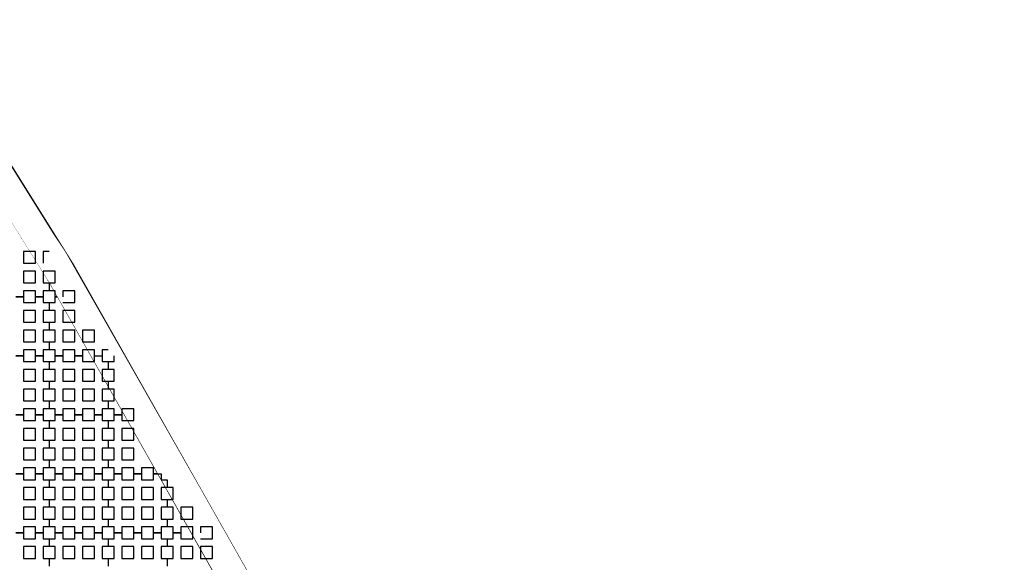
# Model space of a CAD drawing. Units: metres. Extents: x 8619 to 8767, y 9377 to 9451.
# Drawn here: x 8750 to 8757, y 9438 to 9442 of the extents above; entities that cross this region are included whole.
import ezdxf

# ---------------------------------------------------------------- set-up
doc = ezdxf.new("R2010")
doc.units = ezdxf.units.M
doc.header["$LTSCALE"] = 0.02
doc.set_wipeout_variables(frame=1)
doc.layers.get('0').update_dxf_attribs({"color": 255})
doc.layers.add('recorridos_de_evacuación', color=6, linetype='Continuous')

msp = doc.modelspace()

# ---------------------------------------------------------------- linework, layer by layer
at = {"color": 7, "linetype": 'Continuous', "lineweight": -3}
for p, q in [((8749.5964, 9441.8093), (8750.5825, 9440.2303)), ((8750.7544, 9440.3327), (8750.1903, 9441.2359)), ((8752.446, 9437.3531), (8750.7544, 9440.3327)), ((8750.5825, 9440.2303), (8752.272, 9437.2544))]:
    msp.add_line(p, q, dxfattribs=at)
at = {"color": 7, "linetype": 'Continuous', "lineweight": 35}
for p, q in [((8750.5805, 9440.234), (8750.5825, 9440.2303)), ((8750.5825, 9440.2303), (8750.5848, 9440.2268))]:
    msp.add_line(p, q, dxfattribs=at)
at = {"layer": 'recorridos_de_evacuación', "linetype": 'Continuous', "lineweight": -3}
for p, q in [((8750.5503, 9440.3437), (8750.5903, 9440.3437)), ((8750.5903, 9440.3437), (8750.5903, 9440.2904)), ((8750.5903, 9440.3437), (8750.5903, 9440.2904)), ((8750.5503, 9440.2104), (8750.5903, 9440.2104)), ((8750.5903, 9440.2104), (8750.5903, 9440.157)), ((8750.5903, 9440.2104), (8750.5903, 9440.157)), ((8750.417, 9440.117), (8750.3636, 9440.117)), ((8750.5503, 9440.117), (8750.497, 9440.117)), ((8750.6836, 9440.117), (8750.6303, 9440.117)), ((8750.6303, 9440.117), (8750.6836, 9440.117)), ((8750.6836, 9440.117), (8750.6836, 9440.077)), ((8750.817, 9440.117), (8750.7636, 9440.117)), ((8750.7636, 9440.117), (8750.817, 9440.117)), ((8750.5903, 9440.077), (8750.5903, 9440.0237)), ((8750.5903, 9439.9437), (8750.5903, 9439.8904)), ((8750.5903, 9439.8104), (8750.5903, 9439.757)), ((8750.6836, 9439.717), (8750.6303, 9439.717)), ((8750.817, 9439.717), (8750.7636, 9439.717)), ((8750.9503, 9439.717), (8750.897, 9439.717)), ((8750.9903, 9439.677), (8750.9903, 9439.6237)), ((8750.9903, 9439.5437), (8750.9903, 9439.4904)), ((8750.9903, 9439.4104), (8750.9903, 9439.357)), ((8751.0836, 9439.317), (8751.0303, 9439.317)), ((8751.0303, 9439.317), (8751.0836, 9439.317)), ((8751.0836, 9439.317), (8751.0836, 9439.277)), ((8751.217, 9439.317), (8751.1636, 9439.317)), ((8751.1636, 9439.317), (8751.217, 9439.317)), ((8750.9903, 9439.277), (8750.9903, 9439.2237)), ((8750.9903, 9439.1437), (8750.9903, 9439.0904)), ((8750.9903, 9439.0104), (8750.9903, 9438.957)), ((8751.0836, 9438.917), (8751.0303, 9438.917)), ((8751.217, 9438.917), (8751.1636, 9438.917)), ((8751.3503, 9438.917), (8751.297, 9438.917)), ((8751.3903, 9438.877), (8751.3903, 9438.8237)), ((8751.3903, 9438.7437), (8751.3903, 9438.6904)), ((8751.3903, 9438.6104), (8751.3903, 9438.557)), ((8751.4836, 9438.517), (8751.4303, 9438.517)), ((8751.4303, 9438.517), (8751.4836, 9438.517)), ((8751.4836, 9438.517), (8751.4836, 9438.477)), ((8751.617, 9438.517), (8751.5636, 9438.517)), ((8751.5636, 9438.517), (8751.617, 9438.517)), ((8751.617, 9438.517), (8751.617, 9438.477)), ((8751.3903, 9438.477), (8751.3903, 9438.4237)), ((8751.3903, 9438.3437), (8751.3903, 9438.2904))]:
    msp.add_line(p, q, dxfattribs=at)

# ---------------------------------------------------------------- next in the draw order: wipeouts: each hides what was drawn before it
msp.add_wipeout([(8745.2436, 9445.9689), (8745.3639, 9446.1287), (8745.978, 9445.6667), (8746.5921, 9445.2046), (8747.2459, 9444.6858), (8748.3774, 9443.6051), (8749.7624, 9441.921), (8750.3636, 9440.917), (8750.6975, 9440.4237), (8751.6002, 9438.8429), (8753.6954, 9435.1502), (8754.9447, 9432.9474), (8755.7385, 9431.545), (8756.1946, 9430.7392), (8756.6507, 9429.9333), (8758.7128, 9426.8545), (8760.7749, 9423.7756), (8762.7655, 9421.201), (8763.7438, 9420.0741), (8763.5928, 9419.9429), (8762.6303, 9421.0554), (8761.9384, 9421.9437), (8761.3503, 9422.6904), (8760.1903, 9424.2904), (8759.7965, 9424.877), (8759.4303, 9425.4238), (8758.9503, 9426.1405), (8758.417, 9426.9368), (8756.4804, 9429.8282), (8756.4452, 9429.8904), (8756.3395, 9430.077), (8755.9622, 9430.7437), (8755.1849, 9432.117), (8755.1321, 9432.2104), (8754.301, 9433.677), (8754.2783, 9433.717), (8754.2253, 9433.8104), (8753.4994, 9435.0904), (8753.1213, 9435.757), (8752.6836, 9436.5287), (8752.6303, 9436.6227), (8752.5919, 9436.6904), (8752.1903, 9437.3984), (8752.1835, 9437.4104), (8751.617, 9438.4083), (8751.5636, 9438.5022), (8751.5325, 9438.557), (8751.4836, 9438.6431), (8751.4265, 9438.7437), (8750.5938, 9440.2104), (8750.1503, 9440.917), (8749.7503, 9441.5629), (8749.629, 9441.757), (8749.3503, 9442.137), (8749.2966, 9442.2104), (8749.235, 9442.2904), (8749.1636, 9442.3837), (8749.1236, 9442.4237), (8748.817, 9442.7983), (8748.6836, 9442.9509), (8748.2303, 9443.4691), (8748.2103, 9443.4904), (8748.1903, 9443.5073), (8748.097, 9443.5964), (8748.0684, 9443.6237), (8747.9636, 9443.737), (8747.8303, 9443.8511), (8747.697, 9443.9785), (8747.6496, 9444.0237), (8747.5636, 9444.1058), (8747.51, 9444.157), (8747.4303, 9444.2331), (8747.297, 9444.3605), (8747.2307, 9444.4237), (8747.1636, 9444.4878), (8747.1111, 9444.538), (8746.9503, 9444.6651), (8746.857, 9444.7437), (8746.817, 9444.7709), (8746.11, 9445.317)])

# ---------------------------------------------------------------- next in the draw order: wipeouts: each hides what was drawn before it
msp.add_wipeout([(8737.3538, 9451.0616), (8737.6193, 9450.8679), (8701.0081, 9400.1837), (8732.6298, 9377.444), (8763.2287, 9420.3624), (8763.3239, 9420.2527), (8732.6211, 9377.1892), (8700.6748, 9400.1622), (8722.5429, 9430.781), (8724.2233, 9433.0904), (8726.1903, 9435.7937), (8734.4769, 9447.1823), (8735.9458, 9449.1033)])

# ---------------------------------------------------------------- next in the draw order: linework, layer by layer
for p, q in [((8750.497, 9440.4237), (8750.417, 9440.4237)), ((8750.417, 9440.4237), (8750.417, 9440.3437)), ((8750.497, 9440.3437), (8750.497, 9440.4237)), ((8750.5903, 9440.4237), (8750.5503, 9440.4237)), ((8750.5503, 9440.4237), (8750.5503, 9440.3437)), ((8750.417, 9440.3437), (8750.497, 9440.3437)), ((8750.417, 9440.3437), (8750.417, 9440.3437)), ((8750.497, 9440.2904), (8750.417, 9440.2904)), ((8750.417, 9440.2904), (8750.417, 9440.2104)), ((8750.497, 9440.2104), (8750.497, 9440.2904)), ((8750.5903, 9440.2904), (8750.5503, 9440.2904)), ((8750.5503, 9440.2904), (8750.5503, 9440.2104)), ((8750.6303, 9440.2904), (8750.5903, 9440.2904)), ((8750.6303, 9440.2104), (8750.6303, 9440.2904)), ((8750.417, 9440.2104), (8750.497, 9440.2104)), ((8750.417, 9440.2104), (8750.417, 9440.2104)), ((8750.5903, 9440.2104), (8750.6303, 9440.2104)), ((8750.3636, 9440.117), (8750.417, 9440.117)), ((8750.497, 9440.157), (8750.417, 9440.157)), ((8750.417, 9440.157), (8750.417, 9440.117)), ((8750.417, 9440.117), (8750.417, 9440.077)), ((8750.497, 9440.117), (8750.497, 9440.157)), ((8750.497, 9440.117), (8750.5503, 9440.117)), ((8750.5903, 9440.157), (8750.5503, 9440.157)), ((8750.5503, 9440.157), (8750.5503, 9440.117)), ((8750.5503, 9440.117), (8750.5503, 9440.077)), ((8750.6303, 9440.157), (8750.5903, 9440.157)), ((8750.6303, 9440.117), (8750.6303, 9440.157)), ((8750.6303, 9440.077), (8750.6303, 9440.117)), ((8750.7636, 9440.157), (8750.6836, 9440.157)), ((8750.6836, 9440.157), (8750.6836, 9440.117)), ((8750.7636, 9440.117), (8750.7636, 9440.157)), ((8750.7636, 9440.077), (8750.7636, 9440.117)), ((8750.5503, 9440.077), (8750.5903, 9440.077)), ((8750.5903, 9440.077), (8750.6303, 9440.077)), ((8750.5903, 9440.077), (8750.5903, 9440.0237)), ((8750.6836, 9440.077), (8750.7636, 9440.077)), ((8750.6303, 9440.0237), (8750.5903, 9440.0237)), ((8750.6303, 9439.9437), (8750.6303, 9440.0237)), ((8750.7636, 9440.0237), (8750.6836, 9440.0237)), ((8750.6836, 9440.0237), (8750.6836, 9439.9437)), ((8750.7636, 9439.9437), (8750.7636, 9440.0237)), ((8750.5503, 9439.9437), (8750.5903, 9439.9437)), ((8750.5903, 9439.9437), (8750.6303, 9439.9437)), ((8750.5903, 9439.9437), (8750.5903, 9439.8904)), ((8750.6836, 9439.9437), (8750.7636, 9439.9437)), ((8750.6836, 9439.9437), (8750.6836, 9439.9437)), ((8750.6303, 9439.8904), (8750.5903, 9439.8904)), ((8750.6303, 9439.8104), (8750.6303, 9439.8904)), ((8750.7636, 9439.8904), (8750.6836, 9439.8904)), ((8750.6836, 9439.8904), (8750.6836, 9439.8104)), ((8750.7636, 9439.8104), (8750.7636, 9439.8904)), ((8750.897, 9439.8904), (8750.817, 9439.8904)), ((8750.817, 9439.8904), (8750.817, 9439.8104)), ((8750.897, 9439.8104), (8750.897, 9439.8904)), ((8750.5503, 9439.8104), (8750.5903, 9439.8104)), ((8750.5903, 9439.8104), (8750.6303, 9439.8104)), ((8750.5903, 9439.8104), (8750.5903, 9439.757)), ((8750.6836, 9439.8104), (8750.7636, 9439.8104)), ((8750.6836, 9439.8104), (8750.6836, 9439.8104)), ((8750.817, 9439.8104), (8750.897, 9439.8104)), ((8750.817, 9439.8104), (8750.817, 9439.8104)), ((8750.417, 9439.717), (8750.3636, 9439.717)), ((8750.3636, 9439.717), (8750.417, 9439.717)), ((8750.417, 9439.717), (8750.417, 9439.677)), ((8750.5503, 9439.717), (8750.497, 9439.717)), ((8750.497, 9439.717), (8750.5503, 9439.717)), ((8750.5503, 9439.717), (8750.5503, 9439.677)), ((8750.6303, 9439.757), (8750.5903, 9439.757)), ((8750.6303, 9439.717), (8750.6303, 9439.757)), ((8750.6303, 9439.717), (8750.6836, 9439.717)), ((8750.7636, 9439.757), (8750.6836, 9439.757)), ((8750.6836, 9439.757), (8750.6836, 9439.717)), ((8750.6836, 9439.717), (8750.6836, 9439.677)), ((8750.7636, 9439.717), (8750.7636, 9439.757)), ((8750.7636, 9439.717), (8750.817, 9439.717)), ((8750.897, 9439.757), (8750.817, 9439.757)), ((8750.817, 9439.757), (8750.817, 9439.717)), ((8750.817, 9439.717), (8750.817, 9439.677)), ((8750.897, 9439.717), (8750.897, 9439.757)), ((8750.897, 9439.717), (8750.9503, 9439.717)), ((8750.9903, 9439.757), (8750.9503, 9439.757)), ((8750.9503, 9439.757), (8750.9503, 9439.717)), ((8750.9503, 9439.717), (8750.9503, 9439.677)), ((8751.0303, 9439.677), (8751.0303, 9439.717)), ((8750.5503, 9439.677), (8750.5903, 9439.677)), ((8750.5903, 9439.677), (8750.5903, 9439.6237)), ((8750.5903, 9439.677), (8750.5903, 9439.6237)), ((8750.9503, 9439.677), (8750.9903, 9439.677)), ((8750.9903, 9439.677), (8751.0303, 9439.677)), ((8750.9903, 9439.677), (8750.9903, 9439.6237)), ((8751.0303, 9439.6237), (8750.9903, 9439.6237)), ((8751.0303, 9439.5437), (8751.0303, 9439.6237)), ((8750.5503, 9439.5437), (8750.5903, 9439.5437)), ((8750.5903, 9439.5437), (8750.5903, 9439.4904)), ((8750.5903, 9439.5437), (8750.5903, 9439.4904)), ((8750.9503, 9439.5437), (8750.9903, 9439.5437)), ((8750.9903, 9439.5437), (8751.0303, 9439.5437)), ((8750.9903, 9439.5437), (8750.9903, 9439.4904)), ((8751.0303, 9439.4904), (8750.9903, 9439.4904)), ((8751.0303, 9439.4104), (8751.0303, 9439.4904)), ((8750.5503, 9439.4104), (8750.5903, 9439.4104)), ((8750.5903, 9439.4104), (8750.5903, 9439.357)), ((8750.5903, 9439.4104), (8750.5903, 9439.357)), ((8750.9503, 9439.4104), (8750.9903, 9439.4104)), ((8750.9903, 9439.4104), (8751.0303, 9439.4104)), ((8750.9903, 9439.4104), (8750.9903, 9439.357)), ((8750.417, 9439.317), (8750.3636, 9439.317)), ((8750.3636, 9439.317), (8750.417, 9439.317)), ((8750.417, 9439.317), (8750.417, 9439.277)), ((8750.5503, 9439.317), (8750.497, 9439.317)), ((8750.497, 9439.317), (8750.5503, 9439.317)), ((8750.5503, 9439.317), (8750.5503, 9439.277)), ((8750.6836, 9439.317), (8750.6303, 9439.317)), ((8750.6303, 9439.317), (8750.6836, 9439.317)), ((8750.6836, 9439.317), (8750.6836, 9439.277)), ((8750.817, 9439.317), (8750.7636, 9439.317)), ((8750.7636, 9439.317), (8750.817, 9439.317)), ((8750.817, 9439.317), (8750.817, 9439.277)), ((8750.9503, 9439.317), (8750.897, 9439.317)), ((8750.897, 9439.317), (8750.9503, 9439.317)), ((8750.9503, 9439.317), (8750.9503, 9439.277)), ((8751.0303, 9439.357), (8750.9903, 9439.357)), ((8751.0303, 9439.317), (8751.0303, 9439.357)), ((8751.0303, 9439.277), (8751.0303, 9439.317)), ((8751.1636, 9439.357), (8751.0836, 9439.357)), ((8751.0836, 9439.357), (8751.0836, 9439.317)), ((8751.1636, 9439.317), (8751.1636, 9439.357)), ((8751.1636, 9439.277), (8751.1636, 9439.317)), ((8750.5503, 9439.277), (8750.5903, 9439.277)), ((8750.5903, 9439.277), (8750.5903, 9439.2237)), ((8750.5903, 9439.277), (8750.5903, 9439.2237)), ((8750.9503, 9439.277), (8750.9903, 9439.277)), ((8750.9903, 9439.277), (8751.0303, 9439.277)), ((8750.9903, 9439.277), (8750.9903, 9439.2237)), ((8751.0836, 9439.277), (8751.1636, 9439.277)), ((8751.0303, 9439.2237), (8750.9903, 9439.2237)), ((8751.0303, 9439.1437), (8751.0303, 9439.2237)), ((8751.1636, 9439.2237), (8751.0836, 9439.2237)), ((8751.0836, 9439.2237), (8751.0836, 9439.1437)), ((8751.1636, 9439.1437), (8751.1636, 9439.2237)), ((8750.5503, 9439.1437), (8750.5903, 9439.1437)), ((8750.5903, 9439.1437), (8750.5903, 9439.0904)), ((8750.5903, 9439.1437), (8750.5903, 9439.0904)), ((8750.9503, 9439.1437), (8750.9903, 9439.1437)), ((8750.9903, 9439.1437), (8751.0303, 9439.1437)), ((8750.9903, 9439.1437), (8750.9903, 9439.0904)), ((8751.0836, 9439.1437), (8751.1636, 9439.1437)), ((8751.0836, 9439.1437), (8751.0836, 9439.1437)), ((8751.0303, 9439.0904), (8750.9903, 9439.0904)), ((8751.0303, 9439.0104), (8751.0303, 9439.0904)), ((8751.1636, 9439.0904), (8751.0836, 9439.0904)), ((8751.0836, 9439.0904), (8751.0836, 9439.0104)), ((8751.1636, 9439.0104), (8751.1636, 9439.0904)), ((8750.5503, 9439.0104), (8750.5903, 9439.0104)), ((8750.5903, 9439.0104), (8750.5903, 9438.957)), ((8750.5903, 9439.0104), (8750.5903, 9438.957)), ((8750.9503, 9439.0104), (8750.9903, 9439.0104)), ((8750.9903, 9439.0104), (8751.0303, 9439.0104)), ((8750.9903, 9439.0104), (8750.9903, 9438.957)), ((8751.0836, 9439.0104), (8751.1636, 9439.0104)), ((8751.0836, 9439.0104), (8751.0836, 9439.0104)), ((8750.417, 9438.917), (8750.3636, 9438.917)), ((8750.3636, 9438.917), (8750.417, 9438.917)), ((8750.417, 9438.917), (8750.417, 9438.877)), ((8750.5503, 9438.917), (8750.497, 9438.917)), ((8750.497, 9438.917), (8750.5503, 9438.917)), ((8750.5503, 9438.917), (8750.5503, 9438.877)), ((8750.6836, 9438.917), (8750.6303, 9438.917)), ((8750.6303, 9438.917), (8750.6836, 9438.917)), ((8750.6836, 9438.917), (8750.6836, 9438.877)), ((8750.817, 9438.917), (8750.7636, 9438.917)), ((8750.7636, 9438.917), (8750.817, 9438.917)), ((8750.817, 9438.917), (8750.817, 9438.877)), ((8750.9503, 9438.917), (8750.897, 9438.917)), ((8750.897, 9438.917), (8750.9503, 9438.917)), ((8750.9503, 9438.917), (8750.9503, 9438.877)), ((8751.0303, 9438.957), (8750.9903, 9438.957)), ((8751.0303, 9438.917), (8751.0303, 9438.957)), ((8751.0303, 9438.917), (8751.0836, 9438.917)), ((8751.1636, 9438.957), (8751.0836, 9438.957)), ((8751.0836, 9438.957), (8751.0836, 9438.917)), ((8751.0836, 9438.917), (8751.0836, 9438.877)), ((8751.1636, 9438.917), (8751.1636, 9438.957)), ((8751.1636, 9438.917), (8751.217, 9438.917)), ((8751.297, 9438.957), (8751.217, 9438.957)), ((8751.217, 9438.957), (8751.217, 9438.917)), ((8751.217, 9438.917), (8751.217, 9438.877)), ((8751.297, 9438.917), (8751.297, 9438.957)), ((8751.297, 9438.917), (8751.3503, 9438.917)), ((8751.3503, 9438.917), (8751.3503, 9438.877)), ((8750.5503, 9438.877), (8750.5903, 9438.877)), ((8750.5903, 9438.877), (8750.5903, 9438.8237)), ((8750.5903, 9438.877), (8750.5903, 9438.8237)), ((8750.9503, 9438.877), (8750.9903, 9438.877)), ((8750.9903, 9438.877), (8750.9903, 9438.8237)), ((8750.9903, 9438.877), (8750.9903, 9438.8237)), ((8751.3503, 9438.877), (8751.3903, 9438.877)), ((8751.3903, 9438.877), (8751.3903, 9438.8237)), ((8751.4303, 9438.8237), (8751.3903, 9438.8237)), ((8751.4303, 9438.7437), (8751.4303, 9438.8237)), ((8750.5503, 9438.7437), (8750.5903, 9438.7437)), ((8750.5903, 9438.7437), (8750.5903, 9438.6904)), ((8750.5903, 9438.7437), (8750.5903, 9438.6904)), ((8750.9503, 9438.7437), (8750.9903, 9438.7437)), ((8750.9903, 9438.7437), (8750.9903, 9438.6904)), ((8750.9903, 9438.7437), (8750.9903, 9438.6904)), ((8751.3503, 9438.7437), (8751.3903, 9438.7437)), ((8751.3903, 9438.7437), (8751.4303, 9438.7437)), ((8751.3903, 9438.7437), (8751.3903, 9438.6904)), ((8751.4303, 9438.6904), (8751.3903, 9438.6904)), ((8751.4303, 9438.6104), (8751.4303, 9438.6904)), ((8751.5636, 9438.6904), (8751.4836, 9438.6904)), ((8751.4836, 9438.6904), (8751.4836, 9438.6104)), ((8751.5636, 9438.6104), (8751.5636, 9438.6904)), ((8750.5503, 9438.6104), (8750.5903, 9438.6104)), ((8750.5903, 9438.6104), (8750.5903, 9438.557)), ((8750.5903, 9438.6104), (8750.5903, 9438.557)), ((8750.9503, 9438.6104), (8750.9903, 9438.6104)), ((8750.9903, 9438.6104), (8750.9903, 9438.557)), ((8750.9903, 9438.6104), (8750.9903, 9438.557)), ((8751.3503, 9438.6104), (8751.3903, 9438.6104)), ((8751.3903, 9438.6104), (8751.4303, 9438.6104)), ((8751.3903, 9438.6104), (8751.3903, 9438.557)), ((8751.4836, 9438.6104), (8751.5636, 9438.6104)), ((8751.4836, 9438.6104), (8751.4836, 9438.6104)), ((8750.417, 9438.517), (8750.3636, 9438.517)), ((8750.3636, 9438.517), (8750.417, 9438.517)), ((8750.417, 9438.517), (8750.417, 9438.477)), ((8750.5503, 9438.517), (8750.497, 9438.517)), ((8750.497, 9438.517), (8750.5503, 9438.517)), ((8750.5503, 9438.517), (8750.5503, 9438.477)), ((8750.6836, 9438.517), (8750.6303, 9438.517)), ((8750.6303, 9438.517), (8750.6836, 9438.517)), ((8750.6836, 9438.517), (8750.6836, 9438.477)), ((8750.817, 9438.517), (8750.7636, 9438.517)), ((8750.7636, 9438.517), (8750.817, 9438.517)), ((8750.817, 9438.517), (8750.817, 9438.477)), ((8750.9503, 9438.517), (8750.897, 9438.517)), ((8750.897, 9438.517), (8750.9503, 9438.517)), ((8750.9503, 9438.517), (8750.9503, 9438.477)), ((8751.0836, 9438.517), (8751.0303, 9438.517)), ((8751.0303, 9438.517), (8751.0836, 9438.517)), ((8751.0836, 9438.517), (8751.0836, 9438.477)), ((8751.217, 9438.517), (8751.1636, 9438.517)), ((8751.1636, 9438.517), (8751.217, 9438.517)), ((8751.217, 9438.517), (8751.217, 9438.477)), ((8751.3503, 9438.517), (8751.297, 9438.517)), ((8751.297, 9438.517), (8751.3503, 9438.517)), ((8751.3503, 9438.517), (8751.3503, 9438.477)), ((8751.4303, 9438.557), (8751.3903, 9438.557)), ((8751.4303, 9438.517), (8751.4303, 9438.557)), ((8751.4303, 9438.477), (8751.4303, 9438.517)), ((8751.5636, 9438.557), (8751.4836, 9438.557)), ((8751.4836, 9438.557), (8751.4836, 9438.517)), ((8751.5636, 9438.517), (8751.5636, 9438.557)), ((8751.5636, 9438.477), (8751.5636, 9438.517)), ((8751.697, 9438.557), (8751.617, 9438.557)), ((8751.617, 9438.557), (8751.617, 9438.517)), ((8751.697, 9438.517), (8751.697, 9438.557)), ((8751.697, 9438.477), (8751.697, 9438.517)), ((8750.5503, 9438.477), (8750.5903, 9438.477)), ((8750.5903, 9438.477), (8750.5903, 9438.4237)), ((8750.5903, 9438.477), (8750.5903, 9438.4237)), ((8750.9503, 9438.477), (8750.9903, 9438.477)), ((8750.9903, 9438.477), (8750.9903, 9438.4237)), ((8750.9903, 9438.477), (8750.9903, 9438.4237)), ((8751.3503, 9438.477), (8751.3903, 9438.477)), ((8751.3903, 9438.477), (8751.4303, 9438.477)), ((8751.3903, 9438.477), (8751.3903, 9438.4237)), ((8751.4836, 9438.477), (8751.5636, 9438.477)), ((8751.617, 9438.477), (8751.697, 9438.477)), ((8751.4303, 9438.4237), (8751.3903, 9438.4237)), ((8751.4303, 9438.3437), (8751.4303, 9438.4237)), ((8751.5636, 9438.4237), (8751.4836, 9438.4237)), ((8751.4836, 9438.4237), (8751.4836, 9438.3437)), ((8751.5636, 9438.3437), (8751.5636, 9438.4237)), ((8751.697, 9438.4237), (8751.617, 9438.4237)), ((8751.617, 9438.4237), (8751.617, 9438.3437)), ((8751.697, 9438.3437), (8751.697, 9438.4237)), ((8750.5503, 9438.3437), (8750.5903, 9438.3437)), ((8750.5903, 9438.3437), (8750.5903, 9438.2904)), ((8750.5903, 9438.3437), (8750.5903, 9438.2904)), ((8750.9503, 9438.3437), (8750.9903, 9438.3437)), ((8750.9903, 9438.3437), (8750.9903, 9438.2904)), ((8750.9903, 9438.3437), (8750.9903, 9438.2904)), ((8751.3503, 9438.3437), (8751.3903, 9438.3437)), ((8751.3903, 9438.3437), (8751.4303, 9438.3437)), ((8751.3903, 9438.3437), (8751.3903, 9438.2904)), ((8751.4836, 9438.3437), (8751.5636, 9438.3437)), ((8751.4836, 9438.3437), (8751.4836, 9438.3437)), ((8751.617, 9438.3437), (8751.697, 9438.3437)), ((8751.617, 9438.3437), (8751.617, 9438.3437))]:
    msp.add_line(p, q, dxfattribs=at)
for points in [[(8750.417, 9440.077), (8750.497, 9440.077), (8750.497, 9440.117)], [(8750.5903, 9440.0237), (8750.5503, 9440.0237), (8750.5503, 9439.9437)], [(8750.5903, 9439.8904), (8750.5503, 9439.8904), (8750.5503, 9439.8104)], [(8750.497, 9439.717), (8750.497, 9439.757), (8750.417, 9439.757), (8750.417, 9439.717)], [(8750.417, 9439.677), (8750.497, 9439.677), (8750.497, 9439.717)], [(8750.5903, 9439.757), (8750.5503, 9439.757), (8750.5503, 9439.717)], [(8750.5903, 9439.677), (8750.6303, 9439.677), (8750.6303, 9439.717)], [(8750.6836, 9439.677), (8750.7636, 9439.677), (8750.7636, 9439.717)], [(8750.817, 9439.677), (8750.897, 9439.677), (8750.897, 9439.717)], [(8750.5903, 9439.6237), (8750.5503, 9439.6237), (8750.5503, 9439.5437)], [(8750.5903, 9439.5437), (8750.6303, 9439.5437), (8750.6303, 9439.6237), (8750.5903, 9439.6237)], [(8750.9903, 9439.6237), (8750.9503, 9439.6237), (8750.9503, 9439.5437)], [(8750.5903, 9439.4904), (8750.5503, 9439.4904), (8750.5503, 9439.4104)], [(8750.5903, 9439.4104), (8750.6303, 9439.4104), (8750.6303, 9439.4904), (8750.5903, 9439.4904)], [(8750.9903, 9439.4904), (8750.9503, 9439.4904), (8750.9503, 9439.4104)], [(8750.497, 9439.317), (8750.497, 9439.357), (8750.417, 9439.357), (8750.417, 9439.317)], [(8750.417, 9439.277), (8750.497, 9439.277), (8750.497, 9439.317)], [(8750.5903, 9439.357), (8750.5503, 9439.357), (8750.5503, 9439.317)], [(8750.6303, 9439.317), (8750.6303, 9439.357), (8750.5903, 9439.357)], [(8750.5903, 9439.277), (8750.6303, 9439.277), (8750.6303, 9439.317)], [(8750.7636, 9439.317), (8750.7636, 9439.357), (8750.6836, 9439.357), (8750.6836, 9439.317)], [(8750.6836, 9439.277), (8750.7636, 9439.277), (8750.7636, 9439.317)], [(8750.897, 9439.317), (8750.897, 9439.357), (8750.817, 9439.357), (8750.817, 9439.317)], [(8750.817, 9439.277), (8750.897, 9439.277), (8750.897, 9439.317)], [(8750.9903, 9439.357), (8750.9503, 9439.357), (8750.9503, 9439.317)], [(8750.5903, 9439.2237), (8750.5503, 9439.2237), (8750.5503, 9439.1437)], [(8750.5903, 9439.1437), (8750.6303, 9439.1437), (8750.6303, 9439.2237), (8750.5903, 9439.2237)], [(8750.9903, 9439.2237), (8750.9503, 9439.2237), (8750.9503, 9439.1437)], [(8750.5903, 9439.0904), (8750.5503, 9439.0904), (8750.5503, 9439.0104)], [(8750.5903, 9439.0104), (8750.6303, 9439.0104), (8750.6303, 9439.0904), (8750.5903, 9439.0904)], [(8750.9903, 9439.0904), (8750.9503, 9439.0904), (8750.9503, 9439.0104)], [(8750.497, 9438.917), (8750.497, 9438.957), (8750.417, 9438.957), (8750.417, 9438.917)], [(8750.417, 9438.877), (8750.497, 9438.877), (8750.497, 9438.917)], [(8750.5903, 9438.957), (8750.5503, 9438.957), (8750.5503, 9438.917)], [(8750.6303, 9438.917), (8750.6303, 9438.957), (8750.5903, 9438.957)], [(8750.5903, 9438.877), (8750.6303, 9438.877), (8750.6303, 9438.917)], [(8750.7636, 9438.917), (8750.7636, 9438.957), (8750.6836, 9438.957), (8750.6836, 9438.917)], [(8750.6836, 9438.877), (8750.7636, 9438.877), (8750.7636, 9438.917)], [(8750.897, 9438.917), (8750.897, 9438.957), (8750.817, 9438.957), (8750.817, 9438.917)], [(8750.817, 9438.877), (8750.897, 9438.877), (8750.897, 9438.917)], [(8750.9903, 9438.957), (8750.9503, 9438.957), (8750.9503, 9438.917)], [(8750.9903, 9438.877), (8751.0303, 9438.877), (8751.0303, 9438.917)], [(8751.0836, 9438.877), (8751.1636, 9438.877), (8751.1636, 9438.917)], [(8751.217, 9438.877), (8751.297, 9438.877), (8751.297, 9438.917)], [(8750.5903, 9438.8237), (8750.5503, 9438.8237), (8750.5503, 9438.7437)], [(8750.5903, 9438.7437), (8750.6303, 9438.7437), (8750.6303, 9438.8237), (8750.5903, 9438.8237)], [(8750.9903, 9438.8237), (8750.9503, 9438.8237), (8750.9503, 9438.7437)], [(8750.9903, 9438.7437), (8751.0303, 9438.7437), (8751.0303, 9438.8237), (8750.9903, 9438.8237)], [(8751.3903, 9438.8237), (8751.3503, 9438.8237), (8751.3503, 9438.7437)], [(8750.5903, 9438.6904), (8750.5503, 9438.6904), (8750.5503, 9438.6104)], [(8750.5903, 9438.6104), (8750.6303, 9438.6104), (8750.6303, 9438.6904), (8750.5903, 9438.6904)], [(8750.9903, 9438.6904), (8750.9503, 9438.6904), (8750.9503, 9438.6104)], [(8750.9903, 9438.6104), (8751.0303, 9438.6104), (8751.0303, 9438.6904), (8750.9903, 9438.6904)], [(8751.3903, 9438.6904), (8751.3503, 9438.6904), (8751.3503, 9438.6104)], [(8750.497, 9438.517), (8750.497, 9438.557), (8750.417, 9438.557), (8750.417, 9438.517)], [(8750.417, 9438.477), (8750.497, 9438.477), (8750.497, 9438.517)], [(8750.5903, 9438.557), (8750.5503, 9438.557), (8750.5503, 9438.517)], [(8750.6303, 9438.517), (8750.6303, 9438.557), (8750.5903, 9438.557)], [(8750.5903, 9438.477), (8750.6303, 9438.477), (8750.6303, 9438.517)], [(8750.7636, 9438.517), (8750.7636, 9438.557), (8750.6836, 9438.557), (8750.6836, 9438.517)], [(8750.6836, 9438.477), (8750.7636, 9438.477), (8750.7636, 9438.517)], [(8750.897, 9438.517), (8750.897, 9438.557), (8750.817, 9438.557), (8750.817, 9438.517)], [(8750.817, 9438.477), (8750.897, 9438.477), (8750.897, 9438.517)], [(8750.9903, 9438.557), (8750.9503, 9438.557), (8750.9503, 9438.517)], [(8751.0303, 9438.517), (8751.0303, 9438.557), (8750.9903, 9438.557)], [(8750.9903, 9438.477), (8751.0303, 9438.477), (8751.0303, 9438.517)], [(8751.1636, 9438.517), (8751.1636, 9438.557), (8751.0836, 9438.557), (8751.0836, 9438.517)], [(8751.0836, 9438.477), (8751.1636, 9438.477), (8751.1636, 9438.517)], [(8751.297, 9438.517), (8751.297, 9438.557), (8751.217, 9438.557), (8751.217, 9438.517)], [(8751.217, 9438.477), (8751.297, 9438.477), (8751.297, 9438.517)], [(8751.3903, 9438.557), (8751.3503, 9438.557), (8751.3503, 9438.517)], [(8750.5903, 9438.4237), (8750.5503, 9438.4237), (8750.5503, 9438.3437)], [(8750.5903, 9438.3437), (8750.6303, 9438.3437), (8750.6303, 9438.4237), (8750.5903, 9438.4237)], [(8750.9903, 9438.4237), (8750.9503, 9438.4237), (8750.9503, 9438.3437)], [(8750.9903, 9438.3437), (8751.0303, 9438.3437), (8751.0303, 9438.4237), (8750.9903, 9438.4237)], [(8751.3903, 9438.4237), (8751.3503, 9438.4237), (8751.3503, 9438.3437)]]:
    msp.add_lwpolyline(points, dxfattribs=at)
for points in [[(8750.417, 9439.9437), (8750.497, 9439.9437), (8750.497, 9440.0237), (8750.417, 9440.0237), (8750.417, 9439.9437)], [(8750.417, 9439.8104), (8750.497, 9439.8104), (8750.497, 9439.8904), (8750.417, 9439.8904), (8750.417, 9439.8104)], [(8750.417, 9439.5437), (8750.497, 9439.5437), (8750.497, 9439.6237), (8750.417, 9439.6237), (8750.417, 9439.5437)], [(8750.6836, 9439.5437), (8750.7636, 9439.5437), (8750.7636, 9439.6237), (8750.6836, 9439.6237), (8750.6836, 9439.5437)], [(8750.817, 9439.5437), (8750.897, 9439.5437), (8750.897, 9439.6237), (8750.817, 9439.6237), (8750.817, 9439.5437)], [(8750.417, 9439.4104), (8750.497, 9439.4104), (8750.497, 9439.4904), (8750.417, 9439.4904), (8750.417, 9439.4104)], [(8750.6836, 9439.4104), (8750.7636, 9439.4104), (8750.7636, 9439.4904), (8750.6836, 9439.4904), (8750.6836, 9439.4104)], [(8750.817, 9439.4104), (8750.897, 9439.4104), (8750.897, 9439.4904), (8750.817, 9439.4904), (8750.817, 9439.4104)], [(8750.417, 9439.1437), (8750.497, 9439.1437), (8750.497, 9439.2237), (8750.417, 9439.2237), (8750.417, 9439.1437)], [(8750.6836, 9439.1437), (8750.7636, 9439.1437), (8750.7636, 9439.2237), (8750.6836, 9439.2237), (8750.6836, 9439.1437)], [(8750.817, 9439.1437), (8750.897, 9439.1437), (8750.897, 9439.2237), (8750.817, 9439.2237), (8750.817, 9439.1437)], [(8750.417, 9439.0104), (8750.497, 9439.0104), (8750.497, 9439.0904), (8750.417, 9439.0904), (8750.417, 9439.0104)], [(8750.6836, 9439.0104), (8750.7636, 9439.0104), (8750.7636, 9439.0904), (8750.6836, 9439.0904), (8750.6836, 9439.0104)], [(8750.817, 9439.0104), (8750.897, 9439.0104), (8750.897, 9439.0904), (8750.817, 9439.0904), (8750.817, 9439.0104)], [(8750.417, 9438.7437), (8750.497, 9438.7437), (8750.497, 9438.8237), (8750.417, 9438.8237), (8750.417, 9438.7437)], [(8750.6836, 9438.7437), (8750.7636, 9438.7437), (8750.7636, 9438.8237), (8750.6836, 9438.8237), (8750.6836, 9438.7437)], [(8750.817, 9438.7437), (8750.897, 9438.7437), (8750.897, 9438.8237), (8750.817, 9438.8237), (8750.817, 9438.7437)], [(8751.0836, 9438.7437), (8751.1636, 9438.7437), (8751.1636, 9438.8237), (8751.0836, 9438.8237), (8751.0836, 9438.7437)], [(8751.217, 9438.7437), (8751.297, 9438.7437), (8751.297, 9438.8237), (8751.217, 9438.8237), (8751.217, 9438.7437)], [(8750.417, 9438.6104), (8750.497, 9438.6104), (8750.497, 9438.6904), (8750.417, 9438.6904), (8750.417, 9438.6104)], [(8750.6836, 9438.6104), (8750.7636, 9438.6104), (8750.7636, 9438.6904), (8750.6836, 9438.6904), (8750.6836, 9438.6104)], [(8750.817, 9438.6104), (8750.897, 9438.6104), (8750.897, 9438.6904), (8750.817, 9438.6904), (8750.817, 9438.6104)], [(8751.0836, 9438.6104), (8751.1636, 9438.6104), (8751.1636, 9438.6904), (8751.0836, 9438.6904), (8751.0836, 9438.6104)], [(8751.217, 9438.6104), (8751.297, 9438.6104), (8751.297, 9438.6904), (8751.217, 9438.6904), (8751.217, 9438.6104)], [(8750.417, 9438.3437), (8750.497, 9438.3437), (8750.497, 9438.4237), (8750.417, 9438.4237), (8750.417, 9438.3437)], [(8750.6836, 9438.3437), (8750.7636, 9438.3437), (8750.7636, 9438.4237), (8750.6836, 9438.4237), (8750.6836, 9438.3437)], [(8750.817, 9438.3437), (8750.897, 9438.3437), (8750.897, 9438.4237), (8750.817, 9438.4237), (8750.817, 9438.3437)], [(8751.0836, 9438.3437), (8751.1636, 9438.3437), (8751.1636, 9438.4237), (8751.0836, 9438.4237), (8751.0836, 9438.3437)], [(8751.217, 9438.3437), (8751.297, 9438.3437), (8751.297, 9438.4237), (8751.217, 9438.4237), (8751.217, 9438.3437)]]:
    msp.add_lwpolyline(points, close=True, dxfattribs=at)

doc.saveas('drawing.dxf')
